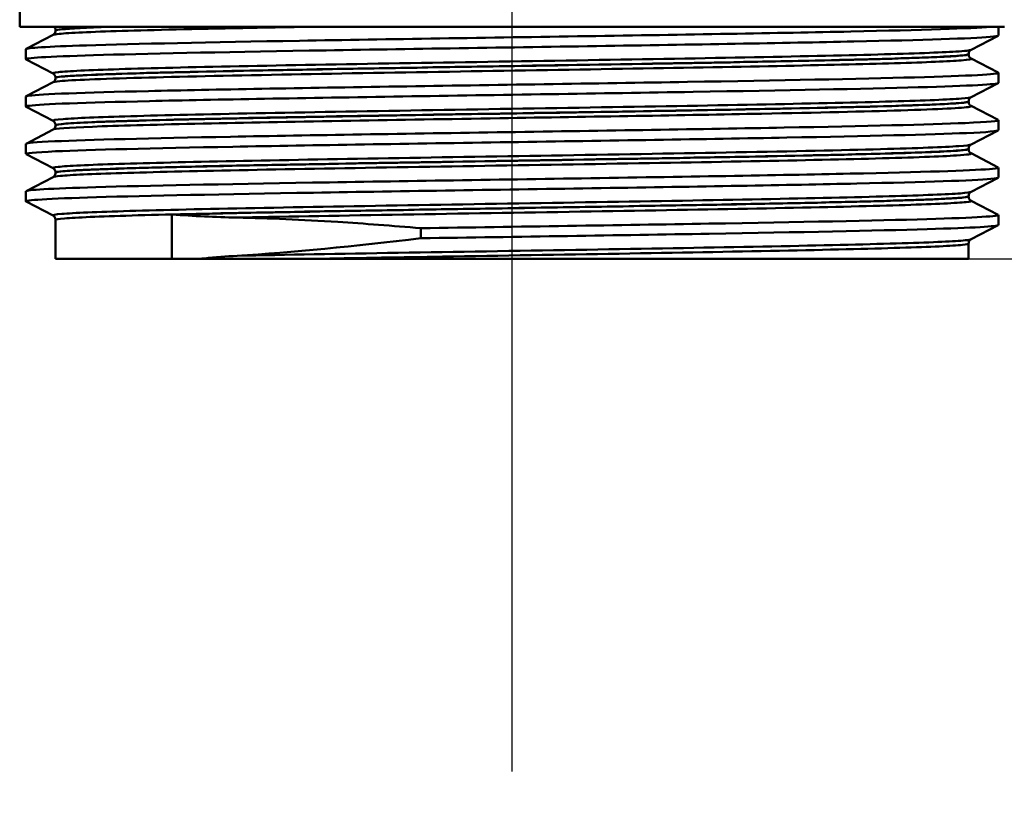
# Model space of a CAD drawing. Units: millimetres. Extents: x 0 to 2100, y 0 to 2970.
# Drawn here: x 676 to 724, y 1447 to 1485 of the extents above; entities that cross this region are included whole.
import ezdxf

# ---------------------------------------------------------------- set-up
doc = ezdxf.new("R2010")
doc.units = ezdxf.units.MM
doc.header["$LTSCALE"] = 10
doc.linetypes.add('CHAIN', pattern=[0.3543, 0.2362, -0.0295, 0.0591, -0.0295])
doc.linetypes.add('DASH_DOT', pattern=[0.182, 0.1181, -0.0295, 0.0049, -0.0295])
for name, color, linetype, lineweight in [('Centerline(ISO)', 7, 'DASH_DOT', 25), ('Dimensions(ISO)', 7, 'Continuous', 25), ('Visible Edges(ISO)', 7, 'Continuous', 50), ('Visible Tangent Edges(ISO)', 7, 'Continuous', 50)]:
    doc.layers.add(name, color=color, linetype=linetype, lineweight=lineweight)
doc.styles.add('Text__5.0mm', font='arial.ttf', dxfattribs={"width": 0.9})
doc.dimstyles.new('KS-Marketing', dxfattribs={"dimscale": 10, "dimtxt": 5, "dimasz": 3.5, "dimexe": 3.175, "dimexo": 0, "dimgap": 0.8, "dimtad": 1, "dimdec": 1, "dimrnd": 1e-08, "dimtxsty": 'Text__5.0mm', "dimcen": 0.09, "dimdle": 10, "dimclrd": 7, "dimclre": 7, "dimclrt": 7, "dimadec": 0, "dimazin": 2, "dimtfac": 0.7, "dimtdec": 4, "dimtmove": 0, "dimatfit": 3, "dimfxl": 1, "dimtolj": 1, "dimlwd": 25, "dimlwe": 25, "dimarcsym": 0})

# ---------------------------------------------------------------- blocks, each defined once
blk = doc.blocks.new('*D6')
at = {"layer": 'Defpoints', "color": 0, "linetype": 'Continuous', "transparency": 16777216}
for p in [(1000.416, 1695.919), (722.666, 1473.533), (1126.862, 1473.533)]:
    blk.add_point(p, dxfattribs=at)
at = {"layer": 'Dimensions(ISO)', "color": 7, "linetype": 'Continuous', "lineweight": 25, "transparency": 16777216}
for p, q in [((1000.416, 1695.919), (1158.612, 1695.919)), ((1126.862, 1660.919), (1126.862, 1508.533)), ((722.666, 1473.533), (1158.612, 1473.533))]:
    blk.add_line(p, q, dxfattribs=at)
at = {"layer": 'Dimensions(ISO)', "color": 7, "linetype": 'Continuous', "transparency": 16777216}
for points in [[(1121.029, 1660.919), (1132.695, 1660.919), (1126.862, 1695.919)], [(1121.029, 1508.533), (1132.695, 1508.533), (1126.862, 1473.533)]]:
    blk.add_solid(points, dxfattribs=at)
at = {"layer": 'Dimensions(ISO)', "color": 7, "linetype": 'Continuous', "lineweight": 25, "transparency": 16777216, "insert": (1093.76, 1529.861), "char_height": 50, "attachment_point": 4, "rotation": 90, "style": 'Text__5.0mm'}
blk.add_mtext('\\A1;222', dxfattribs=at)
blk = doc.blocks.new('*D7')
at = {"layer": 'Defpoints', "color": 0, "linetype": 'Continuous', "transparency": 16777216}
for p in [(722.666, 1473.533), (1126.862, 1473.533), (930.416, 825.919)]:
    blk.add_point(p, dxfattribs=at)
at = {"layer": 'Dimensions(ISO)', "color": 7, "linetype": 'Continuous', "lineweight": 25, "transparency": 16777216}
for p, q in [((722.666, 1473.533), (1158.612, 1473.533)), ((1126.862, 860.919), (1126.862, 1438.533)), ((930.416, 825.919), (1158.612, 825.919))]:
    blk.add_line(p, q, dxfattribs=at)
at = {"layer": 'Dimensions(ISO)', "color": 7, "linetype": 'Continuous', "transparency": 16777216}
for points in [[(1121.029, 1438.533), (1132.695, 1438.533), (1126.862, 1473.533)], [(1121.029, 860.919), (1132.695, 860.919), (1126.862, 825.919)]]:
    blk.add_solid(points, dxfattribs=at)
at = {"layer": 'Dimensions(ISO)', "color": 7, "linetype": 'Continuous', "lineweight": 25, "transparency": 16777216, "insert": (1093.334, 1044.228), "char_height": 50, "attachment_point": 4, "rotation": 90, "style": 'Text__5.0mm'}
blk.add_mtext('\\A1;\\fArial|b0|i0;ca. 648', dxfattribs=at)

msp = doc.modelspace()

# ---------------------------------------------------------------- linework, layer by layer
at = {"layer": 'Centerline(ISO)', "linetype": 'CHAIN', "ltscale": 23.990969}
msp.add_line((700.416, 1448.533), (700.416, 1710.649), dxfattribs=at)
at = {"layer": 'Visible Edges(ISO)'}
for p, q in [((676.416, 1484.833), (676.416, 1487.033)), ((724.416, 1484.833), (676.416, 1484.833)), ((724.116, 1484.41), (724.116, 1484.833)), ((676.726, 1483.757), (678.042, 1484.442)), ((678.166, 1484.653), (678.166, 1484.658)), ((724.105, 1484.399), (722.789, 1483.714)), ((676.716, 1483.256), (676.716, 1483.746)), ((722.666, 1483.498), (722.666, 1483.504)), ((678.042, 1482.559), (676.726, 1483.245)), ((722.789, 1483.288), (724.105, 1482.603)), ((724.116, 1482.101), (724.116, 1482.592)), ((676.726, 1481.448), (678.042, 1482.133)), ((678.166, 1482.344), (678.166, 1482.349)), ((724.105, 1482.09), (722.789, 1481.405)), ((676.716, 1480.947), (676.716, 1481.437)), ((722.666, 1481.189), (722.666, 1481.195)), ((722.789, 1480.979), (724.105, 1480.294)), ((678.042, 1480.25), (676.726, 1480.936)), ((678.166, 1480.035), (678.166, 1480.04)), ((724.116, 1479.792), (724.116, 1480.283)), ((676.726, 1479.139), (678.042, 1479.824)), ((724.105, 1479.781), (722.789, 1479.096)), ((676.716, 1478.638), (676.716, 1479.128)), ((678.042, 1477.941), (676.726, 1478.627)), ((722.666, 1478.88), (722.666, 1478.886)), ((722.789, 1478.67), (724.105, 1477.985)), ((678.166, 1477.726), (678.166, 1477.731)), ((724.116, 1477.483), (724.116, 1477.974)), ((676.726, 1476.83), (678.042, 1477.515)), ((724.105, 1477.472), (722.789, 1476.787)), ((676.716, 1476.329), (676.716, 1476.819)), ((678.042, 1475.632), (676.726, 1476.318)), ((722.666, 1476.571), (722.666, 1476.577)), ((722.789, 1476.361), (724.105, 1475.676)), ((678.166, 1473.533), (678.166, 1475.422)), ((724.116, 1475.174), (724.116, 1475.665)), ((695.975, 1475.018), (695.975, 1474.528)), ((724.105, 1475.163), (722.789, 1474.478)), ((722.666, 1473.533), (722.666, 1474.268)), ((678.166, 1473.533), (683.835, 1473.533)), ((683.835, 1473.533), (685.265, 1473.533)), ((685.265, 1473.533), (691.182, 1473.533)), ((691.182, 1473.533), (722.666, 1473.533))]:
    msp.add_line(p, q, dxfattribs=at)
for points, knots in [([(676.718, 1483.746), (676.725, 1483.808), (677.745, 1483.87), (679.678, 1483.932), (682.023, 1484.007), (685.701, 1484.082), (690.058, 1484.157), (694.364, 1484.231), (699.312, 1484.306), (704.043, 1484.38), (708.858, 1484.455), (713.426, 1484.531), (716.922, 1484.606), (720.419, 1484.682), (722.829, 1484.758), (723.718, 1484.833)], [29.84513, 29.84513, 29.84513, 29.84513, 30.350423, 30.350423, 30.350423, 30.963627, 30.963627, 30.963627, 31.569557, 31.569557, 31.569557, 32.186399, 32.186399, 32.186399, 32.80324, 32.80324, 32.80324, 32.80324]), ([(678.166, 1484.658), (678.166, 1484.675), (678.164, 1484.692), (678.157, 1484.724), (678.152, 1484.739), (678.141, 1484.766), (678.135, 1484.778), (678.122, 1484.798), (678.115, 1484.807), (678.103, 1484.822), (678.097, 1484.828), (678.091, 1484.833)], [0.14251361, 0.14251361, 0.14251361, 0.14251361, 0.15022113, 0.15022113, 0.15792865, 0.15792865, 0.16563616, 0.16563616, 0.17334368, 0.17334368, 0.1810512, 0.1810512, 0.1810512, 0.1810512]), ([(676.727, 1483.245), (676.599, 1483.314), (677.75, 1483.383), (680.021, 1483.452), (682.459, 1483.526), (686.178, 1483.601), (690.529, 1483.675), (694.874, 1483.749), (699.83, 1483.823), (704.537, 1483.897), (709.238, 1483.971), (713.67, 1484.045), (717.067, 1484.119), (720.476, 1484.194), (722.826, 1484.268), (723.709, 1484.342), (723.98, 1484.365), (724.112, 1484.387), (724.11, 1484.41)], [29.815353, 29.815353, 29.815353, 29.815353, 30.379547, 30.379547, 30.379547, 30.985617, 30.985617, 30.985617, 31.590691, 31.590691, 31.590691, 32.194948, 32.194948, 32.194948, 32.80125, 32.80125, 32.80125, 32.986723, 32.986723, 32.986723, 32.986723]), ([(678.166, 1484.653), (678.166, 1484.621), (678.159, 1484.591), (678.14, 1484.54), (678.128, 1484.52), (678.104, 1484.49), (678.093, 1484.479), (678.074, 1484.462), (678.066, 1484.457), (678.053, 1484.448), (678.047, 1484.445), (678.042, 1484.442)], [54.56776475, 54.56776475, 54.56776475, 54.56776475, 54.58178375, 54.58178375, 54.59580276, 54.59580276, 54.60982176, 54.60982176, 54.62384076, 54.62384076, 54.63785977, 54.63785977, 54.63785977, 54.63785977]), ([(722.666, 1483.504), (722.666, 1483.535), (722.672, 1483.566), (722.692, 1483.616), (722.704, 1483.636), (722.728, 1483.666), (722.739, 1483.677), (722.758, 1483.694), (722.766, 1483.7), (722.779, 1483.708), (722.785, 1483.711), (722.789, 1483.714)], [7.1675378, 7.1675378, 7.1675378, 7.1675378, 7.18156034, 7.18156034, 7.19558289, 7.19558289, 7.20960544, 7.20960544, 7.22362798, 7.22362798, 7.23765053, 7.23765053, 7.23765053, 7.23765053]), ([(722.666, 1483.498), (722.666, 1483.467), (722.672, 1483.436), (722.692, 1483.385), (722.704, 1483.366), (722.728, 1483.335), (722.739, 1483.324), (722.758, 1483.308), (722.766, 1483.302), (722.779, 1483.293), (722.785, 1483.29), (722.789, 1483.288)], [47.54293075, 47.54293075, 47.54293075, 47.54293075, 47.55693322, 47.55693322, 47.57093569, 47.57093569, 47.58493816, 47.58493816, 47.59894063, 47.59894063, 47.6129431, 47.6129431, 47.6129431, 47.6129431]), ([(676.719, 1481.437), (676.718, 1481.452), (676.772, 1481.466), (676.883, 1481.481), (677.451, 1481.555), (679.509, 1481.63), (682.698, 1481.704), (685.883, 1481.778), (690.181, 1481.853), (694.842, 1481.927), (699.498, 1482.001), (704.496, 1482.076), (708.964, 1482.15), (713.429, 1482.224), (717.345, 1482.298), (720.031, 1482.373), (722.715, 1482.447), (724.16, 1482.521), (724.115, 1482.595), (724.113, 1482.598), (724.11, 1482.6), (724.105, 1482.603)], [23.561945, 23.561945, 23.561945, 23.561945, 23.680632, 23.680632, 23.680632, 24.288299, 24.288299, 24.288299, 24.895325, 24.895325, 24.895325, 25.501755, 25.501755, 25.501755, 26.107636, 26.107636, 26.107636, 26.713012, 26.713012, 26.713012, 26.733315, 26.733315, 26.733315, 26.733315]), ([(678.166, 1482.349), (678.166, 1482.38), (678.159, 1482.411), (678.14, 1482.462), (678.128, 1482.482), (678.104, 1482.512), (678.093, 1482.523), (678.074, 1482.539), (678.066, 1482.545), (678.053, 1482.554), (678.047, 1482.557), (678.042, 1482.559)], [14.19246942, 14.19246942, 14.19246942, 14.19246942, 14.20647457, 14.20647457, 14.22047973, 14.22047973, 14.23448488, 14.23448488, 14.24849003, 14.24849003, 14.26249518, 14.26249518, 14.26249518, 14.26249518]), ([(676.731, 1480.936), (676.693, 1480.955), (676.748, 1480.974), (676.899, 1480.992), (677.492, 1481.067), (679.557, 1481.141), (682.737, 1481.215), (685.975, 1481.29), (690.356, 1481.365), (695.093, 1481.441), (699.772, 1481.515), (704.778, 1481.59), (709.235, 1481.664), (713.687, 1481.738), (717.571, 1481.813), (720.209, 1481.887), (722.74, 1481.959), (724.113, 1482.03), (724.116, 1482.101)], [23.532167, 23.532167, 23.532167, 23.532167, 23.686463, 23.686463, 23.686463, 24.2908, 24.2908, 24.2908, 24.906224, 24.906224, 24.906224, 25.51401, 25.51401, 25.51401, 26.121147, 26.121147, 26.121147, 26.703538, 26.703538, 26.703538, 26.703538]), ([(678.166, 1482.344), (678.166, 1482.312), (678.159, 1482.282), (678.14, 1482.231), (678.128, 1482.211), (678.104, 1482.181), (678.093, 1482.17), (678.074, 1482.153), (678.066, 1482.148), (678.053, 1482.139), (678.047, 1482.136), (678.042, 1482.133)], [40.51814313, 40.51814313, 40.51814313, 40.51814313, 40.53213382, 40.53213382, 40.54612452, 40.54612452, 40.56011521, 40.56011521, 40.5741059, 40.5741059, 40.5880966, 40.5880966, 40.5880966, 40.5880966]), ([(722.666, 1481.195), (722.666, 1481.226), (722.672, 1481.257), (722.692, 1481.307), (722.704, 1481.327), (722.728, 1481.358), (722.739, 1481.368), (722.758, 1481.385), (722.766, 1481.391), (722.779, 1481.399), (722.785, 1481.402), (722.789, 1481.405)], [21.21732735, 21.21732735, 21.21732735, 21.21732735, 21.23131985, 21.23131985, 21.24531234, 21.24531234, 21.25930484, 21.25930484, 21.27329733, 21.27329733, 21.28728983, 21.28728983, 21.28728983, 21.28728983]), ([(722.666, 1481.189), (722.666, 1481.158), (722.672, 1481.127), (722.692, 1481.077), (722.704, 1481.057), (722.728, 1481.026), (722.739, 1481.015), (722.758, 1480.999), (722.766, 1480.993), (722.779, 1480.984), (722.785, 1480.981), (722.789, 1480.979)], [33.49338191, 33.49338191, 33.49338191, 33.49338191, 33.50736567, 33.50736567, 33.52134943, 33.52134943, 33.53533319, 33.53533319, 33.54931695, 33.54931695, 33.56330071, 33.56330071, 33.56330071, 33.56330071]), ([(676.724, 1479.128), (676.726, 1479.171), (677.196, 1479.213), (678.129, 1479.256), (679.757, 1479.33), (682.787, 1479.404), (686.691, 1479.478), (690.593, 1479.553), (695.351, 1479.627), (700.137, 1479.701), (704.921, 1479.775), (709.712, 1479.849), (713.677, 1479.924), (717.641, 1479.998), (720.762, 1480.072), (722.498, 1480.146), (723.65, 1480.195), (724.189, 1480.244), (724.099, 1480.294)], [17.27876, 17.27876, 17.27876, 17.27876, 17.625781, 17.625781, 17.625781, 18.231916, 18.231916, 18.231916, 18.837783, 18.837783, 18.837783, 19.443393, 19.443393, 19.443393, 20.048757, 20.048757, 20.048757, 20.45013, 20.45013, 20.45013, 20.45013]), ([(678.166, 1480.04), (678.166, 1480.071), (678.159, 1480.102), (678.14, 1480.153), (678.128, 1480.173), (678.104, 1480.203), (678.093, 1480.214), (678.074, 1480.23), (678.066, 1480.236), (678.053, 1480.245), (678.047, 1480.248), (678.042, 1480.25)], [28.24213105, 28.24213105, 28.24213105, 28.24213105, 28.25611572, 28.25611572, 28.27010038, 28.27010038, 28.28408505, 28.28408505, 28.29806972, 28.29806972, 28.31205439, 28.31205439, 28.31205439, 28.31205439]), ([(678.166, 1480.035), (678.166, 1480.003), (678.159, 1479.973), (678.14, 1479.922), (678.128, 1479.902), (678.104, 1479.872), (678.093, 1479.861), (678.074, 1479.844), (678.066, 1479.839), (678.053, 1479.83), (678.047, 1479.827), (678.042, 1479.824)], [26.46862694, 26.46862694, 26.46862694, 26.46862694, 26.48260866, 26.48260866, 26.49659038, 26.49659038, 26.5105721, 26.5105721, 26.52455381, 26.52455381, 26.53853553, 26.53853553, 26.53853553, 26.53853553]), ([(676.734, 1478.627), (676.647, 1478.674), (677.129, 1478.72), (678.168, 1478.767), (679.821, 1478.841), (682.875, 1478.916), (686.798, 1478.99), (690.719, 1479.064), (695.491, 1479.139), (700.282, 1479.213), (705.071, 1479.287), (709.857, 1479.361), (713.808, 1479.436), (717.758, 1479.51), (720.855, 1479.584), (722.56, 1479.658), (723.586, 1479.703), (724.106, 1479.748), (724.108, 1479.792)], [17.248982, 17.248982, 17.248982, 17.248982, 17.630672, 17.630672, 17.630672, 18.237435, 18.237435, 18.237435, 18.843905, 18.843905, 18.843905, 19.450094, 19.450094, 19.450094, 20.056011, 20.056011, 20.056011, 20.420352, 20.420352, 20.420352, 20.420352]), ([(722.666, 1478.886), (722.666, 1478.917), (722.672, 1478.948), (722.692, 1478.998), (722.704, 1479.018), (722.728, 1479.049), (722.739, 1479.059), (722.758, 1479.076), (722.766, 1479.082), (722.779, 1479.09), (722.785, 1479.093), (722.789, 1479.096)], [35.26690036, 35.26690036, 35.26690036, 35.26690036, 35.28088209, 35.28088209, 35.29486381, 35.29486381, 35.30884554, 35.30884554, 35.32282726, 35.32282726, 35.33680898, 35.33680898, 35.33680898, 35.33680898]), ([(722.666, 1478.88), (722.666, 1478.849), (722.672, 1478.818), (722.692, 1478.768), (722.704, 1478.748), (722.728, 1478.717), (722.739, 1478.706), (722.758, 1478.69), (722.766, 1478.684), (722.779, 1478.675), (722.785, 1478.672), (722.789, 1478.67)], [19.44385803, 19.44385803, 19.44385803, 19.44385803, 19.45784261, 19.45784261, 19.47182719, 19.47182719, 19.48581177, 19.48581177, 19.49979635, 19.49979635, 19.51378093, 19.51378093, 19.51378093, 19.51378093]), ([(676.717, 1476.819), (676.723, 1476.886), (677.91, 1476.952), (680.129, 1477.019), (682.598, 1477.093), (686.332, 1477.167), (690.686, 1477.241), (695.039, 1477.315), (699.992, 1477.389), (704.688, 1477.463), (709.558, 1477.54), (714.127, 1477.616), (717.549, 1477.693), (720.869, 1477.768), (723.094, 1477.842), (723.834, 1477.917), (724.058, 1477.939), (724.145, 1477.962), (724.099, 1477.985)], [10.995574, 10.995574, 10.995574, 10.995574, 11.538925, 11.538925, 11.538925, 12.143318, 12.143318, 12.143318, 12.747618, 12.747618, 12.747618, 13.374356, 13.374356, 13.374356, 13.982692, 13.982692, 13.982692, 14.166945, 14.166945, 14.166945, 14.166945]), ([(678.166, 1477.731), (678.166, 1477.762), (678.159, 1477.793), (678.14, 1477.844), (678.128, 1477.864), (678.104, 1477.894), (678.093, 1477.905), (678.074, 1477.921), (678.066, 1477.927), (678.053, 1477.936), (678.047, 1477.939), (678.042, 1477.941)], [42.29165539, 42.29165539, 42.29165539, 42.29165539, 42.30563908, 42.30563908, 42.31962277, 42.31962277, 42.33360645, 42.33360645, 42.34759014, 42.34759014, 42.36157383, 42.36157383, 42.36157383, 42.36157383]), ([(678.166, 1477.726), (678.166, 1477.694), (678.159, 1477.664), (678.14, 1477.613), (678.128, 1477.593), (678.104, 1477.563), (678.093, 1477.552), (678.074, 1477.536), (678.066, 1477.53), (678.053, 1477.521), (678.047, 1477.518), (678.042, 1477.515)], [12.41905507, 12.41905507, 12.41905507, 12.41905507, 12.43304739, 12.43304739, 12.44703972, 12.44703972, 12.46103205, 12.46103205, 12.47502437, 12.47502437, 12.4890167, 12.4890167, 12.4890167, 12.4890167]), ([(676.727, 1476.318), (676.595, 1476.388), (677.798, 1476.459), (680.156, 1476.529), (682.635, 1476.603), (686.379, 1476.677), (690.739, 1476.751), (695.098, 1476.825), (700.055, 1476.899), (704.75, 1476.974), (709.444, 1477.048), (713.857, 1477.122), (717.223, 1477.196), (720.589, 1477.27), (722.895, 1477.344), (723.741, 1477.418), (723.99, 1477.44), (724.112, 1477.461), (724.11, 1477.483)], [10.965797, 10.965797, 10.965797, 10.965797, 11.541147, 11.541147, 11.541147, 12.145756, 12.145756, 12.145756, 12.750266, 12.750266, 12.750266, 13.354679, 13.354679, 13.354679, 13.958998, 13.958998, 13.958998, 14.137167, 14.137167, 14.137167, 14.137167]), ([(722.666, 1476.577), (722.666, 1476.608), (722.672, 1476.639), (722.692, 1476.689), (722.704, 1476.709), (722.728, 1476.74), (722.739, 1476.75), (722.758, 1476.767), (722.766, 1476.773), (722.779, 1476.781), (722.785, 1476.784), (722.789, 1476.787)], [49.31641634, 49.31641634, 49.31641634, 49.31641634, 49.33040688, 49.33040688, 49.34439742, 49.34439742, 49.35838796, 49.35838796, 49.3723785, 49.3723785, 49.38636904, 49.38636904, 49.38636904, 49.38636904]), ([(722.666, 1476.571), (722.666, 1476.54), (722.672, 1476.509), (722.692, 1476.459), (722.704, 1476.439), (722.728, 1476.408), (722.739, 1476.398), (722.758, 1476.381), (722.766, 1476.375), (722.779, 1476.366), (722.785, 1476.363), (722.789, 1476.361)], [5.39419819, 5.39419819, 5.39419819, 5.39419819, 5.4082031, 5.4082031, 5.422208, 5.422208, 5.4362129, 5.4362129, 5.45021781, 5.45021781, 5.46422271, 5.46422271, 5.46422271, 5.46422271]), ([(683.835, 1475.685), (683.84, 1475.685), (683.845, 1475.684), (684.357, 1475.652), (684.885, 1475.62), (685.944, 1475.568), (686.474, 1475.547), (687.018, 1475.536)], [-0.0021653, -0.0021653, -0.0021653, -0.0021653, 0, 0, 0.2284106, 0.2284106, 0.4428125, 0.4428125, 0.4428125, 0.4428125]), ([(678.166, 1475.422), (678.166, 1475.453), (678.159, 1475.484), (678.14, 1475.535), (678.128, 1475.555), (678.104, 1475.585), (678.093, 1475.596), (678.074, 1475.612), (678.066, 1475.618), (678.053, 1475.627), (678.047, 1475.63), (678.042, 1475.632)], [56.34120337, 56.34120337, 56.34120337, 56.34120337, 56.3552056, 56.3552056, 56.36920784, 56.36920784, 56.38321008, 56.38321008, 56.39721232, 56.39721232, 56.41121455, 56.41121455, 56.41121455, 56.41121455]), ([(687.018, 1475.536), (688.54, 1475.506), (690.178, 1475.435), (693.222, 1475.243), (694.579, 1475.14), (695.975, 1475.018)], [-1.050959, -1.050959, -1.050959, -1.050959, -0.451493, -0.451493, 0, 0, 0, 0]), ([(695.975, 1475.018), (700.673, 1475.092), (705.64, 1475.166), (710.012, 1475.241), (714.384, 1475.315), (718.143, 1475.389), (720.637, 1475.463), (723.021, 1475.534), (724.238, 1475.605), (724.105, 1475.676)], [6.094709, 6.094709, 6.094709, 6.094709, 6.70007, 6.70007, 6.70007, 7.305313, 7.305313, 7.305313, 7.883759, 7.883759, 7.883759, 7.883759]), ([(695.975, 1474.528), (700.675, 1474.602), (705.644, 1474.676), (710.018, 1474.75), (714.392, 1474.824), (718.151, 1474.899), (720.644, 1474.973), (722.9, 1475.04), (724.11, 1475.107), (724.115, 1475.174)], [6.094709, 6.094709, 6.094709, 6.094709, 6.700342, 6.700342, 6.700342, 7.30585, 7.30585, 7.30585, 7.853982, 7.853982, 7.853982, 7.853982]), ([(722.666, 1474.268), (722.666, 1474.299), (722.672, 1474.33), (722.692, 1474.38), (722.704, 1474.4), (722.728, 1474.431), (722.739, 1474.441), (722.758, 1474.458), (722.766, 1474.464), (722.779, 1474.472), (722.785, 1474.475), (722.789, 1474.478)], [63.36603644, 63.36603644, 63.36603644, 63.36603644, 63.38005513, 63.38005513, 63.39407382, 63.39407382, 63.40809252, 63.40809252, 63.42211121, 63.42211121, 63.4361299, 63.4361299, 63.4361299, 63.4361299]), ([(687.018, 1473.676), (686.474, 1473.642), (685.944, 1473.598), (685.376, 1473.544), (685.32, 1473.539), (685.265, 1473.533)], [0, 0, 0, 0, 0.214068, 0.214068, 0.2372524, 0.2372524, 0.2372524, 0.2372524])]:
    msp.add_open_spline(points, degree=3, knots=knots, dxfattribs=at)
msp.add_open_spline([(695.975, 1474.528), (692.725, 1474.138), (689.698, 1473.844), (687.018, 1473.676)], degree=3, dxfattribs=at)
at = {"layer": 'Visible Tangent Edges(ISO)'}
msp.add_line((683.835, 1473.533), (683.835, 1475.685), dxfattribs=at)
for points, knots in [([(678.044, 1484.442), (678.075, 1484.459), (678.174, 1484.476), (678.824, 1484.54), (679.874, 1484.588), (682.934, 1484.683), (684.955, 1484.731), (688.203, 1484.796), (689.164, 1484.815), (690.158, 1484.833)], [54.63786, 54.63786, 54.63786, 54.63786, 54.941476, 54.941476, 55.812232, 55.812232, 56.680925, 56.680925, 57.015778, 57.015778, 57.015778, 57.015778]), ([(678.167, 1484.658), (678.166, 1484.666), (678.181, 1484.674), (678.352, 1484.718), (678.836, 1484.756), (679.931, 1484.806), (680.264, 1484.82), (680.641, 1484.833)], [-0.142514, -0.142514, -0.142514, -0.142514, 0, 0, 0.67518, 0.67518, 0.923186, 0.923186, 0.923186, 0.923186]), ([(680.797, 1484.833), (679.663, 1484.793), (678.873, 1484.754), (678.269, 1484.693), (678.167, 1484.673), (678.168, 1484.652)], [-55.666576, -55.666576, -55.666576, -55.666576, -54.941476, -54.941476, -54.567765, -54.567765, -54.567765, -54.567765]), ([(722.787, 1483.714), (722.732, 1483.686), (722.484, 1483.658), (721.3, 1483.582), (719.995, 1483.534), (716.484, 1483.439), (714.263, 1483.391), (709.261, 1483.296), (706.457, 1483.248), (700.714, 1483.153), (697.748, 1483.105), (692.123, 1483.01), (689.439, 1482.962), (684.774, 1482.867), (682.773, 1482.819), (679.767, 1482.723), (678.748, 1482.676), (678.085, 1482.605), (678, 1482.582), (678.045, 1482.559)], [7.237651, 7.237651, 7.237651, 7.237651, 7.748053, 7.748053, 8.619018, 8.619018, 9.490025, 9.490025, 10.360962, 10.360962, 11.231734, 11.231734, 12.102396, 12.102396, 12.973204, 12.973204, 13.844371, 13.844371, 14.262495, 14.262495, 14.262495, 14.262495]), ([(678.168, 1482.349), (678.167, 1482.368), (678.255, 1482.387), (678.879, 1482.454), (679.892, 1482.502), (682.881, 1482.597), (684.871, 1482.645), (689.508, 1482.74), (692.176, 1482.788), (697.767, 1482.883), (700.716, 1482.931), (706.424, 1483.026), (709.211, 1483.074), (714.183, 1483.169), (716.39, 1483.217), (719.879, 1483.313), (721.176, 1483.36), (722.412, 1483.44), (722.662, 1483.472), (722.664, 1483.504)], [-14.192469, -14.192469, -14.192469, -14.192469, -13.844371, -13.844371, -12.973204, -12.973204, -12.102396, -12.102396, -11.231734, -11.231734, -10.360962, -10.360962, -9.490025, -9.490025, -8.619018, -8.619018, -7.748053, -7.748053, -7.167538, -7.167538, -7.167538, -7.167538]), ([(722.664, 1483.498), (722.663, 1483.472), (722.499, 1483.446), (721.593, 1483.375), (720.487, 1483.329), (717.432, 1483.237), (715.489, 1483.192), (710.999, 1483.101), (708.444, 1483.056), (703.028, 1482.964), (700.174, 1482.917), (694.522, 1482.823), (691.749, 1482.775), (686.596, 1482.677), (684.271, 1482.626), (680.454, 1482.52), (679.085, 1482.463), (678.279, 1482.386), (678.169, 1482.365), (678.17, 1482.344)], [-47.542931, -47.542931, -47.542931, -47.542931, -47.07293, -47.07293, -46.231883, -46.231883, -45.406739, -45.406739, -44.573873, -44.573873, -43.72567, -43.72567, -42.855821, -42.855821, -41.9317, -41.9317, -40.906925, -40.906925, -40.518143, -40.518143, -40.518143, -40.518143]), ([(678.046, 1482.133), (678.078, 1482.151), (678.186, 1482.168), (678.957, 1482.242), (680.335, 1482.298), (684.176, 1482.405), (686.515, 1482.455), (691.7, 1482.554), (694.49, 1482.601), (700.176, 1482.695), (703.048, 1482.742), (708.496, 1482.834), (711.066, 1482.88), (715.583, 1482.97), (717.538, 1483.016), (720.61, 1483.107), (721.722, 1483.153), (722.682, 1483.229), (722.843, 1483.258), (722.787, 1483.288)], [40.588097, 40.588097, 40.588097, 40.588097, 40.906925, 40.906925, 41.9317, 41.9317, 42.855821, 42.855821, 43.72567, 43.72567, 44.573873, 44.573873, 45.406739, 45.406739, 46.231883, 46.231883, 47.07293, 47.07293, 47.612943, 47.612943, 47.612943, 47.612943]), ([(722.787, 1481.405), (722.745, 1481.383), (722.586, 1481.361), (721.711, 1481.292), (720.552, 1481.244), (717.307, 1481.15), (715.205, 1481.102), (710.375, 1481.007), (707.622, 1480.959), (701.891, 1480.863), (698.888, 1480.815), (693.139, 1480.718), (690.366, 1480.67), (685.54, 1480.574), (683.449, 1480.527), (680.258, 1480.433), (679.124, 1480.386), (678.149, 1480.31), (677.987, 1480.28), (678.044, 1480.25)], [21.28729, 21.28729, 21.28729, 21.28729, 21.684386, 21.684386, 22.550712, 22.550712, 23.417755, 23.417755, 24.290914, 24.290914, 25.171241, 25.171241, 26.051157, 26.051157, 26.917411, 26.917411, 27.768512, 27.768512, 28.312054, 28.312054, 28.312054, 28.312054]), ([(678.043, 1479.824), (678.052, 1479.829), (678.066, 1479.834), (678.296, 1479.888), (679.099, 1479.936), (681.755, 1480.033), (683.564, 1480.08), (687.769, 1480.171), (690.07, 1480.215), (694.887, 1480.299), (697.332, 1480.339), (702.061, 1480.417), (704.3, 1480.454), (708.611, 1480.527), (710.694, 1480.564), (715.283, 1480.654), (717.637, 1480.708), (721.229, 1480.818), (722.392, 1480.876), (722.791, 1480.949), (722.817, 1480.964), (722.789, 1480.979)], [26.538536, 26.538536, 26.538536, 26.538536, 26.625133, 26.625133, 27.515356, 27.515356, 28.383998, 28.383998, 29.178646, 29.178646, 29.920759, 29.920759, 30.592061, 30.592061, 31.263362, 31.263362, 32.237615, 32.237615, 33.291692, 33.291692, 33.563301, 33.563301, 33.563301, 33.563301]), ([(722.666, 1481.189), (722.666, 1481.178), (722.635, 1481.167), (722.259, 1481.098), (721.102, 1481.04), (717.531, 1480.93), (715.191, 1480.876), (710.629, 1480.786), (708.559, 1480.749), (704.273, 1480.675), (702.047, 1480.639), (697.347, 1480.561), (694.916, 1480.521), (690.129, 1480.436), (687.842, 1480.393), (683.663, 1480.302), (681.865, 1480.254), (679.226, 1480.158), (678.428, 1480.109), (678.184, 1480.052), (678.166, 1480.043), (678.166, 1480.035)], [-33.493382, -33.493382, -33.493382, -33.493382, -33.291692, -33.291692, -32.237615, -32.237615, -31.263362, -31.263362, -30.592061, -30.592061, -29.920759, -29.920759, -29.178646, -29.178646, -28.383998, -28.383998, -27.515356, -27.515356, -26.625133, -26.625133, -26.468627, -26.468627, -26.468627, -26.468627]), ([(678.168, 1480.04), (678.167, 1480.066), (678.332, 1480.092), (679.253, 1480.164), (680.381, 1480.211), (683.553, 1480.305), (685.632, 1480.353), (690.43, 1480.448), (693.187, 1480.497), (698.9, 1480.593), (701.886, 1480.641), (707.582, 1480.737), (710.318, 1480.785), (715.119, 1480.88), (717.207, 1480.928), (720.433, 1481.023), (721.584, 1481.07), (722.502, 1481.143), (722.663, 1481.169), (722.664, 1481.195)], [-28.242131, -28.242131, -28.242131, -28.242131, -27.768512, -27.768512, -26.917411, -26.917411, -26.051157, -26.051157, -25.171241, -25.171241, -24.290914, -24.290914, -23.417755, -23.417755, -22.550712, -22.550712, -21.684386, -21.684386, -21.217327, -21.217327, -21.217327, -21.217327]), ([(722.788, 1479.096), (722.74, 1479.071), (722.537, 1479.046), (721.483, 1478.972), (720.17, 1478.922), (716.501, 1478.821), (714.076, 1478.769), (708.733, 1478.669), (705.837, 1478.62), (700.038, 1478.524), (697.137, 1478.477), (691.688, 1478.384), (689.126, 1478.338), (684.643, 1478.245), (682.71, 1478.199), (679.753, 1478.105), (678.738, 1478.057), (678.084, 1477.987), (678.001, 1477.964), (678.044, 1477.941)], [35.336809, 35.336809, 35.336809, 35.336809, 35.792869, 35.792869, 36.697459, 36.697459, 37.640334, 37.640334, 38.533123, 38.533123, 39.389086, 39.389086, 40.229801, 40.229801, 41.077515, 41.077515, 41.948614, 41.948614, 42.361574, 42.361574, 42.361574, 42.361574]), ([(678.044, 1477.516), (678.079, 1477.534), (678.197, 1477.552), (678.901, 1477.616), (679.921, 1477.662), (682.883, 1477.754), (684.832, 1477.801), (689.417, 1477.894), (692.042, 1477.941), (697.615, 1478.036), (700.537, 1478.083), (706.275, 1478.178), (709.059, 1478.225), (714.106, 1478.321), (716.338, 1478.369), (719.971, 1478.466), (721.321, 1478.515), (722.618, 1478.6), (722.854, 1478.635), (722.787, 1478.67)], [12.489017, 12.489017, 12.489017, 12.489017, 12.8233, 12.8233, 13.658636, 13.658636, 14.50702, 14.50702, 15.365122, 15.365122, 16.229224, 16.229224, 17.097143, 17.097143, 17.970989, 17.970989, 18.873931, 18.873931, 19.513781, 19.513781, 19.513781, 19.513781]), ([(722.663, 1478.88), (722.664, 1478.849), (722.426, 1478.818), (721.194, 1478.737), (719.851, 1478.688), (716.24, 1478.59), (714.021, 1478.543), (709.004, 1478.447), (706.236, 1478.4), (700.533, 1478.305), (697.628, 1478.257), (692.089, 1478.163), (689.48, 1478.116), (684.923, 1478.022), (682.987, 1477.976), (680.042, 1477.884), (679.03, 1477.838), (678.289, 1477.77), (678.168, 1477.748), (678.167, 1477.726)], [-19.443858, -19.443858, -19.443858, -19.443858, -18.873931, -18.873931, -17.970989, -17.970989, -17.097143, -17.097143, -16.229224, -16.229224, -15.365122, -15.365122, -14.50702, -14.50702, -13.658636, -13.658636, -12.8233, -12.8233, -12.419055, -12.419055, -12.419055, -12.419055]), ([(678.168, 1477.731), (678.168, 1477.75), (678.254, 1477.769), (678.869, 1477.835), (679.879, 1477.883), (682.819, 1477.977), (684.74, 1478.024), (689.197, 1478.116), (691.744, 1478.162), (697.16, 1478.255), (700.044, 1478.302), (705.808, 1478.398), (708.686, 1478.447), (713.997, 1478.547), (716.406, 1478.599), (720.053, 1478.7), (721.358, 1478.75), (722.458, 1478.828), (722.664, 1478.857), (722.665, 1478.886)], [-42.291655, -42.291655, -42.291655, -42.291655, -41.948614, -41.948614, -41.077515, -41.077515, -40.229801, -40.229801, -39.389086, -39.389086, -38.533123, -38.533123, -37.640334, -37.640334, -36.697459, -36.697459, -35.792869, -35.792869, -35.2669, -35.2669, -35.2669, -35.2669]), ([(722.788, 1476.787), (722.744, 1476.764), (722.571, 1476.741), (721.64, 1476.671), (720.449, 1476.623), (717.142, 1476.528), (715.011, 1476.48), (710.144, 1476.385), (707.386, 1476.337), (701.682, 1476.242), (698.71, 1476.194), (693.025, 1476.098), (690.286, 1476.05), (685.477, 1475.955), (683.383, 1475.907), (680.17, 1475.812), (679.035, 1475.764), (678.132, 1475.689), (677.992, 1475.661), (678.044, 1475.633)], [49.386369, 49.386369, 49.386369, 49.386369, 49.805523, 49.805523, 50.675143, 50.675143, 51.544746, 51.544746, 52.415371, 52.415371, 53.286809, 53.286809, 54.158344, 54.158344, 55.029454, 55.029454, 55.900123, 55.900123, 56.411215, 56.411215, 56.411215, 56.411215]), ([(678.168, 1475.422), (678.169, 1475.446), (678.312, 1475.471), (679.165, 1475.542), (680.294, 1475.59), (683.488, 1475.686), (685.569, 1475.733), (690.35, 1475.829), (693.073, 1475.877), (698.724, 1475.972), (701.678, 1476.02), (707.348, 1476.115), (710.089, 1476.163), (714.926, 1476.258), (717.044, 1476.306), (720.331, 1476.401), (721.513, 1476.449), (722.488, 1476.523), (722.664, 1476.55), (722.664, 1476.577)], [-56.341203, -56.341203, -56.341203, -56.341203, -55.900123, -55.900123, -55.029454, -55.029454, -54.158344, -54.158344, -53.286809, -53.286809, -52.415371, -52.415371, -51.544746, -51.544746, -50.675143, -50.675143, -49.805523, -49.805523, -49.316416, -49.316416, -49.316416, -49.316416]), ([(722.664, 1476.571), (722.665, 1476.552), (722.579, 1476.534), (721.966, 1476.467), (720.952, 1476.419), (717.952, 1476.323), (715.951, 1476.275), (711.295, 1476.18), (708.622, 1476.132), (703.031, 1476.037), (700.09, 1475.989), (694.394, 1475.894), (691.614, 1475.846), (687.163, 1475.761), (685.355, 1475.723), (683.835, 1475.685)], [-5.394198, -5.394198, -5.394198, -5.394198, -5.051724, -5.051724, -4.176286, -4.176286, -3.301173, -3.301173, -2.429533, -2.429533, -1.560622, -1.560622, -0.691759, -0.691759, -0.000364, -0.000364, -0.000364, -0.000364]), ([(687.018, 1475.536), (687.677, 1475.55), (688.364, 1475.563), (691.564, 1475.624), (694.361, 1475.672), (700.091, 1475.767), (703.051, 1475.815), (708.675, 1475.91), (711.364, 1475.958), (716.048, 1476.053), (718.06, 1476.102), (721.078, 1476.197), (722.097, 1476.245), (722.749, 1476.316), (722.831, 1476.338), (722.787, 1476.361)], [0.44565, 0.44565, 0.44565, 0.44565, 0.691759, 0.691759, 1.560622, 1.560622, 2.429533, 2.429533, 3.301173, 3.301173, 4.176286, 4.176286, 5.051724, 5.051724, 5.464223, 5.464223, 5.464223, 5.464223]), ([(722.788, 1474.478), (722.757, 1474.461), (722.659, 1474.445), (722.013, 1474.381), (720.964, 1474.333), (717.904, 1474.238), (715.879, 1474.19), (711.176, 1474.095), (708.477, 1474.047), (702.836, 1473.951), (699.868, 1473.904), (694.134, 1473.808), (691.34, 1473.76), (688.226, 1473.701), (687.611, 1473.689), (687.018, 1473.676)], [63.43613, 63.43613, 63.43613, 63.43613, 63.737983, 63.737983, 64.608915, 64.608915, 65.479824, 65.479824, 66.35071, 66.35071, 67.221592, 67.221592, 68.092484, 68.092484, 68.313952, 68.313952, 68.313952, 68.313952]), ([(691.182, 1473.533), (693.035, 1473.567), (695.016, 1473.601), (699.875, 1473.682), (702.825, 1473.73), (708.432, 1473.825), (711.114, 1473.873), (715.788, 1473.968), (717.801, 1474.016), (720.842, 1474.111), (721.884, 1474.159), (722.564, 1474.227), (722.665, 1474.247), (722.664, 1474.268)], [-67.835447, -67.835447, -67.835447, -67.835447, -67.221592, -67.221592, -66.35071, -66.35071, -65.479824, -65.479824, -64.608915, -64.608915, -63.737983, -63.737983, -63.366036, -63.366036, -63.366036, -63.366036])]:
    msp.add_open_spline(points, degree=3, knots=knots, dxfattribs=at)

# ---------------------------------------------------------------- dimensions: what is measured, and where the dimension line sits
at = {"layer": 'Dimensions(ISO)', "color": 7, "linetype": 'Continuous', "lineweight": 25}
dim = msp.add_linear_dim(base=(1126.862, 1473.533), p1=(1000.416, 1695.919), p2=(722.666, 1473.533), angle=90, dimstyle='KS-Marketing', override={"dimgap": 0.8, "dimdec": 0, "dimtol": 0, "dimlim": 0, "dimtp": 0, "dimtm": 0, "dimtdec": 4, "dimtofl": 0, "dimatfit": 1}, dxfattribs=at)
dim.commit()
dim.dimension.update_dxf_attribs({"geometry": '*D6', "text_midpoint": (1126.862, 1579.726), "dimtype": 160})
dim = msp.add_linear_dim(base=(1126.862, 1473.533), p1=(930.416, 825.919), p2=(722.666, 1473.533), angle=90, text='\\fArial|b0|i0;ca. <>', dimstyle='KS-Marketing', override={"dimgap": 0.8, "dimdec": 0, "dimtol": 0, "dimlim": 0, "dimtp": 0, "dimtm": 0, "dimtdec": 4, "dimtofl": 0, "dimatfit": 1}, dxfattribs=at)
dim.commit()
dim.dimension.update_dxf_attribs({"geometry": '*D7', "text_midpoint": (1126.862, 1144.726), "dimtype": 160})

doc.saveas('drawing.dxf')
